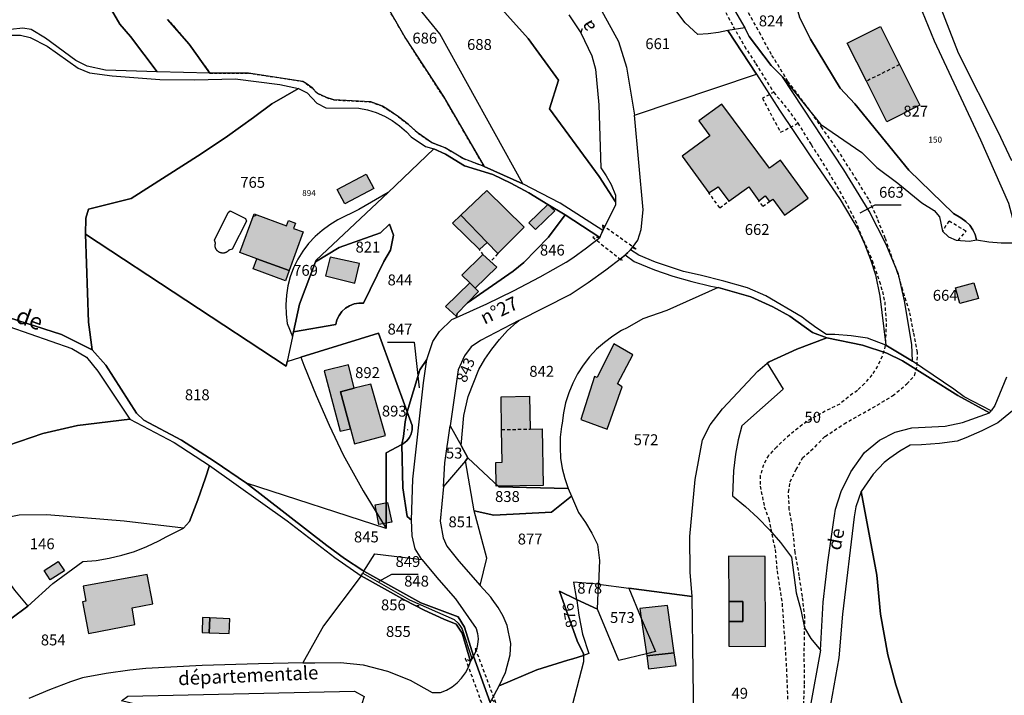
# Model space of a CAD drawing. Units: metres. Extents: x 1031564 to 1037216, y 6311527 to 6315982.
# Drawn here: x 1034575 to 1034756, y 6315443 to 6315566 of the extents above; entities that cross this region are included whole.
import ezdxf
from ezdxf.enums import TextEntityAlignment as Align

# ---------------------------------------------------------------- set-up
doc = ezdxf.new("R2010")
doc.units = ezdxf.units.M
doc.linetypes.add('TOPO1', pattern=[1, 0.6, -0.4])
doc.linetypes.add('TOPO4', pattern=[0.8, 0.5, -0.3])
for name, color, linetype in [('ig_cad_bati_dur', 152, 'CONTINUOUS'), ('ig_cad_bati_dur_hach', 24, 'CONTINUOUS'), ('ig_cad_bati_leger', 215, 'CONTINUOUS'), ('ig_cad_bati_leger_hach', 243, 'CONTINUOUS'), ('ig_cad_detail_lineaire', 252, 'TOPO1'), ('ig_cad_divers_texte', 8, 'CONTINUOUS'), ('ig_cad_fleche_de_rattachement', 3, 'CONTINUOUS'), ('ig_cad_hydro', 140, 'CONTINUOUS'), ('ig_cad_lieudit', 7, 'ByLayer'), ('ig_cad_nom_voie', 8, 'CONTINUOUS'), ('ig_cad_numero_voie', 40, 'CONTINUOUS'), ('ig_cad_parcel', 3, 'CONTINUOUS'), ('ig_cad_parcel_num', 3, 'CONTINUOUS'), ('ig_cad_piscine_etang_bassin', 4, 'CONTINUOUS'), ('ig_cad_sfisc', 2, 'TOPO4')]:
    doc.layers.add(name, color=color, linetype=linetype)
doc.styles.add('Times New Roman', font='times.ttf')

msp = doc.modelspace()

# ---------------------------------------------------------------- hatches: boundary and pattern name
at = {"layer": 'ig_cad_bati_dur_hach'}
for points in [[(1034727.09, 6315562.1), (1034733.16, 6315565.16), (1034736.67, 6315558.17), (1034740.38, 6315550.75), (1034734.34, 6315547.71), (1034730.6, 6315555.13)], [(1034709.01, 6315535.76), (1034710.84, 6315533.21), (1034712.04, 6315534.09), (1034712.81, 6315533.09), (1034713.43, 6315533.5), (1034715.59, 6315530.54), (1034719.9, 6315533.69), (1034714.82, 6315540.63), (1034712.82, 6315539.18), (1034704.05, 6315550.94), (1034699.87, 6315547.88), (1034701.88, 6315545.14), (1034696.77, 6315541.39), (1034701.68, 6315534.68), (1034703.43, 6315535.78), (1034705.37, 6315533.15)], [(1034633.54, 6315535.28), (1034638.84, 6315538.09), (1034640.25, 6315535.44), (1034634.94, 6315532.63)], [(1034656.22, 6315530.59), (1034661.02, 6315525.56), (1034662.97, 6315523.51), (1034667.8, 6315528.36), (1034660.98, 6315535.1)], [(1034618.27, 6315530.79), (1034624.24, 6315528.61), (1034624.58, 6315529.56), (1034625.88, 6315529.08), (1034625.53, 6315528.14), (1034627.29, 6315527.49), (1034624.7, 6315520.39), (1034618.78, 6315522.56), (1034615.68, 6315523.69)], [(1034637.58, 6315521.67), (1034632.2, 6315522.88), (1034631.4, 6315519.41), (1034636.74, 6315518.08)], [(1034659.45, 6315516.55), (1034658.82, 6315517.17), (1034657.82, 6315518.16), (1034653.41, 6315513.8), (1034655.43, 6315511.95), (1034655.54, 6315512.55), (1034657.39, 6315514.48)], [(1034685.78, 6315499.09), (1034684.93, 6315499.62), (1034687.75, 6315504.96), (1034684.24, 6315506.97), (1034681.22, 6315500.79), (1034680.74, 6315500.96), (1034678.21, 6315493.11), (1034683.04, 6315491.32)], [(1034634.11, 6315498.16), (1034635.94, 6315491.37), (1034636.68, 6315488.62), (1034642.36, 6315490.15), (1034639.69, 6315499.59), (1034636.6, 6315498.81)], [(1034663.6, 6315497.26), (1034668.78, 6315497.37), (1034668.91, 6315491.31), (1034671.11, 6315491.37), (1034671.28, 6315480.96), (1034662.7, 6315480.83), (1034662.63, 6315485.22), (1034663.79, 6315485.24), (1034663.68, 6315491.25)], [(1034640.5, 6315477.43), (1034642.76, 6315477.85), (1034643.52, 6315474.23), (1034641.15, 6315473.8)], [(1034705.31, 6315468.01), (1034705.35, 6315459.73), (1034707.92, 6315459.72), (1034707.9, 6315456.05), (1034705.37, 6315456.06), (1034705.38, 6315451.49), (1034712.08, 6315451.44), (1034712.04, 6315467.95)], [(1034579.78, 6315465.4), (1034582.36, 6315467.05), (1034583.48, 6315465.31), (1034580.88, 6315463.66)], [(1034587.9, 6315453.82), (1034596.42, 6315455.47), (1034595.88, 6315458.55), (1034599.68, 6315459.26), (1034598.64, 6315464.65), (1034586.92, 6315462.51), (1034587.39, 6315459.74), (1034586.8, 6315459.64)], [(1034695.34, 6315450.31), (1034694.11, 6315458.98), (1034689.05, 6315458.4), (1034689.3, 6315456.67), (1034690.24, 6315450.13), (1034690.3, 6315449.72)]]:
    msp.add_hatch(color=256, dxfattribs=at).paths.add_polyline_path(points)
at = {"layer": 'ig_cad_bati_leger_hach'}
for points in [[(1034669.91, 6315527.93), (1034673.43, 6315531.33), (1034672.13, 6315532.55), (1034668.7, 6315529.18)], [(1034654.66, 6315529.09), (1034659.65, 6315524.25), (1034661.02, 6315525.56), (1034656.22, 6315530.59)], [(1034618.78, 6315522.56), (1034624.7, 6315520.39), (1034624.01, 6315518.54), (1034618.1, 6315520.71)], [(1034656.39, 6315519.59), (1034657.82, 6315518.16), (1034658.82, 6315517.17), (1034662.81, 6315521.05), (1034660.26, 6315523.36)], [(1034746.93, 6315517.23), (1034750.31, 6315518.18), (1034751.13, 6315515.3), (1034747.76, 6315514.34)], [(1034635.94, 6315491.37), (1034634.11, 6315498.16), (1034636.6, 6315498.81), (1034635.62, 6315503.09), (1034631.15, 6315502.04), (1034634.07, 6315490.92)], [(1034705.37, 6315456.06), (1034707.9, 6315456.05), (1034707.92, 6315459.72), (1034705.35, 6315459.73)], [(1034608.75, 6315454.02), (1034610.06, 6315453.97), (1034610.17, 6315456.68), (1034608.79, 6315456.75)], [(1034610.06, 6315453.97), (1034613.7, 6315453.81), (1034613.81, 6315456.53), (1034610.17, 6315456.68)], [(1034690.64, 6315447.36), (1034695.68, 6315447.94), (1034695.34, 6315450.31), (1034690.3, 6315449.72)]]:
    msp.add_hatch(color=256, dxfattribs=at).paths.add_polyline_path(points)

# ---------------------------------------------------------------- linework, layer by layer
at = {"layer": 'ig_cad_bati_dur'}
for points in [[(1034727.09, 6315562.1), (1034733.16, 6315565.16), (1034736.67, 6315558.17), (1034740.38, 6315550.75), (1034734.34, 6315547.71), (1034730.6, 6315555.13)], [(1034709.01, 6315535.76), (1034710.84, 6315533.21), (1034712.04, 6315534.09), (1034712.81, 6315533.09), (1034713.43, 6315533.5), (1034715.59, 6315530.54), (1034719.9, 6315533.69), (1034714.82, 6315540.63), (1034712.82, 6315539.18), (1034704.05, 6315550.94), (1034699.87, 6315547.88), (1034701.88, 6315545.14), (1034696.77, 6315541.39), (1034701.68, 6315534.68), (1034703.43, 6315535.78), (1034705.37, 6315533.15)], [(1034633.54, 6315535.28), (1034638.84, 6315538.09), (1034640.25, 6315535.44), (1034634.94, 6315532.63)], [(1034656.22, 6315530.59), (1034661.02, 6315525.56), (1034662.97, 6315523.51), (1034667.8, 6315528.36), (1034660.98, 6315535.1)], [(1034618.27, 6315530.79), (1034624.24, 6315528.61), (1034624.58, 6315529.56), (1034625.88, 6315529.08), (1034625.53, 6315528.14), (1034627.29, 6315527.49), (1034624.7, 6315520.39), (1034618.78, 6315522.56), (1034615.68, 6315523.69)], [(1034637.58, 6315521.67), (1034632.2, 6315522.88), (1034631.4, 6315519.41), (1034636.74, 6315518.08)], [(1034659.45, 6315516.55), (1034658.82, 6315517.17), (1034657.82, 6315518.16), (1034653.41, 6315513.8), (1034655.43, 6315511.95), (1034655.54, 6315512.55), (1034657.39, 6315514.48)], [(1034685.78, 6315499.09), (1034684.93, 6315499.62), (1034687.75, 6315504.96), (1034684.24, 6315506.97), (1034681.22, 6315500.79), (1034680.74, 6315500.96), (1034678.21, 6315493.11), (1034683.04, 6315491.32)], [(1034634.11, 6315498.16), (1034635.94, 6315491.37), (1034636.68, 6315488.62), (1034642.36, 6315490.15), (1034639.69, 6315499.59), (1034636.6, 6315498.81)], [(1034663.6, 6315497.26), (1034668.78, 6315497.37), (1034668.91, 6315491.31), (1034671.11, 6315491.37), (1034671.28, 6315480.96), (1034662.7, 6315480.83), (1034662.63, 6315485.22), (1034663.79, 6315485.24), (1034663.68, 6315491.25)], [(1034640.5, 6315477.43), (1034642.76, 6315477.85), (1034643.52, 6315474.23), (1034641.15, 6315473.8)], [(1034705.31, 6315468.01), (1034705.35, 6315459.73), (1034707.92, 6315459.72), (1034707.9, 6315456.05), (1034705.37, 6315456.06), (1034705.38, 6315451.49), (1034712.08, 6315451.44), (1034712.04, 6315467.95)], [(1034579.78, 6315465.4), (1034582.36, 6315467.05), (1034583.48, 6315465.31), (1034580.88, 6315463.66)], [(1034587.9, 6315453.82), (1034596.42, 6315455.47), (1034595.88, 6315458.55), (1034599.68, 6315459.26), (1034598.64, 6315464.65), (1034586.92, 6315462.51), (1034587.39, 6315459.74), (1034586.8, 6315459.64)], [(1034695.34, 6315450.31), (1034694.11, 6315458.98), (1034689.05, 6315458.4), (1034689.3, 6315456.67), (1034690.24, 6315450.13), (1034690.3, 6315449.72)]]:
    msp.add_lwpolyline(points, close=True, dxfattribs=at)
at = {"layer": 'ig_cad_bati_leger'}
for points in [[(1034669.91, 6315527.93), (1034673.43, 6315531.33), (1034672.13, 6315532.55), (1034668.7, 6315529.18)], [(1034654.66, 6315529.09), (1034659.65, 6315524.25), (1034661.02, 6315525.56), (1034656.22, 6315530.59)], [(1034618.78, 6315522.56), (1034624.7, 6315520.39), (1034624.01, 6315518.54), (1034618.1, 6315520.71)], [(1034656.39, 6315519.59), (1034657.82, 6315518.16), (1034658.82, 6315517.17), (1034662.81, 6315521.05), (1034660.26, 6315523.36)], [(1034746.93, 6315517.23), (1034750.31, 6315518.18), (1034751.13, 6315515.3), (1034747.76, 6315514.34)], [(1034635.94, 6315491.37), (1034634.11, 6315498.16), (1034636.6, 6315498.81), (1034635.62, 6315503.09), (1034631.15, 6315502.04), (1034634.07, 6315490.92)], [(1034705.37, 6315456.06), (1034707.9, 6315456.05), (1034707.92, 6315459.72), (1034705.35, 6315459.73)], [(1034608.75, 6315454.02), (1034610.06, 6315453.97), (1034610.17, 6315456.68), (1034608.79, 6315456.75)], [(1034610.06, 6315453.97), (1034613.7, 6315453.81), (1034613.81, 6315456.53), (1034610.17, 6315456.68)], [(1034690.64, 6315447.36), (1034695.68, 6315447.94), (1034695.34, 6315450.31), (1034690.3, 6315449.72)]]:
    msp.add_lwpolyline(points, close=True, dxfattribs=at)
at = {"layer": 'ig_cad_detail_lineaire'}
for points in [[(1034704.32, 6315568.65), (1034706.18, 6315565.13), (1034708.24, 6315561.54), (1034710.27, 6315558.37), (1034713.61, 6315553.07), (1034716.14, 6315550.01), (1034717.26, 6315548.4), (1034718.01, 6315547.45), (1034720.47, 6315543.5), (1034723.66, 6315538.44), (1034726.68, 6315533.21), (1034728.53, 6315529.63), (1034730, 6315526.01), (1034731.64, 6315522.27), (1034732.98, 6315518.41), (1034733.54, 6315516.55), (1034733.95, 6315514.64), (1034734.22, 6315510.7), (1034734.06, 6315506.64), (1034733.48, 6315504.7), (1034732.64, 6315502.88), (1034731.59, 6315501.26), (1034730.22, 6315499.71), (1034728.93, 6315498.42), (1034727.26, 6315497.19), (1034725.71, 6315495.92), (1034723.94, 6315495.07), (1034720.5, 6315493.24), (1034718.85, 6315492.15), (1034715.75, 6315489.61), (1034714.1, 6315488.04), (1034712.64, 6315486.5), (1034711.72, 6315484.77), (1034711.13, 6315482.79), (1034711.12, 6315480.86), (1034711.86, 6315477.09), (1034712.67, 6315474.87), (1034713.04, 6315473.03), (1034713.84, 6315469.22), (1034714.21, 6315465.3), (1034715.13, 6315459.33), (1034715.54, 6315453.39), (1034715.93, 6315447.39), (1034716.14, 6315441.37)], [(1034719.04, 6315438.8), (1034719.24, 6315444.63), (1034719.19, 6315450.6), (1034719.31, 6315456.81), (1034718.87, 6315460.65), (1034718.28, 6315464.41), (1034717.53, 6315468.71), (1034717.02, 6315473.46), (1034716.44, 6315476.62), (1034716.3, 6315479.76), (1034716.61, 6315481.67), (1034717.71, 6315483.9), (1034718.87, 6315486.03), (1034721.17, 6315488.08), (1034723.03, 6315489.99), (1034726.49, 6315492.28), (1034731.72, 6315495.22), (1034735.41, 6315497.43), (1034738.04, 6315499.63), (1034739.43, 6315501.16), (1034739.89, 6315503), (1034739.98, 6315505.38), (1034739.24, 6315509.13), (1034738.49, 6315512.9), (1034737.29, 6315516.82), (1034736.31, 6315520.04), (1034735.26, 6315522.88), (1034734.05, 6315526.34), (1034732.61, 6315529.95), (1034731.02, 6315533.49), (1034728.82, 6315537.02), (1034725.56, 6315542.17), (1034722.52, 6315546.49), (1034720.15, 6315549.87), (1034716.21, 6315555.11), (1034713.17, 6315560.04), (1034711.2, 6315563.65), (1034708.4, 6315568.72)], [(1034736.67, 6315558.17), (1034730.6, 6315555.13)], [(1034713.66, 6315553.13), (1034711.51, 6315552), (1034714.85, 6315545.76), (1034717.92, 6315547.36)], [(1034703.69, 6315531.93), (1034701.68, 6315534.68)], [(1034703.69, 6315531.93), (1034705.37, 6315533.15)], [(1034711.57, 6315532.19), (1034710.84, 6315533.21)], [(1034711.57, 6315532.19), (1034712.81, 6315533.09)], [(1034618.11, 6315530.35), (1034618.74, 6315530.61)], [(1034747.43, 6315525.94), (1034748.87, 6315527.64), (1034745.72, 6315529.49), (1034744.55, 6315527.64)], [(1034660.32, 6315523.29), (1034659.65, 6315524.25)], [(1034662.97, 6315523.51), (1034661.68, 6315522.07)], [(1034663.68, 6315491.25), (1034668.91, 6315491.31)]]:
    msp.add_lwpolyline(points, dxfattribs=at)
for points in [[(1034682.19, 6315528.72), (1034682.25, 6315527.74), (1034681.67, 6315526.46), (1034680.4, 6315526.52), (1034685.78, 6315522.22), (1034685.66, 6315522.74), (1034686.37, 6315523.27), (1034687.33, 6315524.2), (1034687.67, 6315524.66), (1034688.36, 6315524.31)], [(1034658.86, 6315451.14), (1034658.89, 6315450.48), (1034658.5, 6315449.7), (1034657.95, 6315448.71), (1034657.02, 6315449.25), (1034660.69, 6315439.23), (1034660.54, 6315440.25), (1034660.95, 6315440.56), (1034661.58, 6315441.21), (1034661.87, 6315441.73), (1034662.64, 6315441.09)]]:
    msp.add_lwpolyline(points, close=True, dxfattribs=at)
at = {"layer": 'ig_cad_fleche_de_rattachement'}
for points in [[(1034736.96, 6315532.37), (1034732.15, 6315532.4), (1034729.38, 6315530.92)], [(1034642.75, 6315507.3), (1034647.62, 6315507.27), (1034648.53, 6315498.91)], [(1034646.43, 6315491.18), (1034646.56, 6315491.25)], [(1034648.35, 6315464.64), (1034643.47, 6315464.67), (1034641.18, 6315463.37)], [(1034648.53, 6315458.93), (1034648.1, 6315458.89)]]:
    msp.add_lwpolyline(points, dxfattribs=at)
at = {"layer": 'ig_cad_hydro'}
for points in [[(1034573.44, 6315563.55), (1034575.41, 6315563.56), (1034577.22, 6315563.15), (1034580.32, 6315561.59), (1034586.02, 6315557.52), (1034588.06, 6315556.68), (1034592.21, 6315556.09), (1034600.96, 6315555.46), (1034607.39, 6315555.39), (1034614.81, 6315555.54), (1034623.02, 6315554.54), (1034626.41, 6315553.78), (1034627.98, 6315552.99), (1034629.8, 6315551.09), (1034631.44, 6315550.28), (1034637.46, 6315550.21), (1034639.08, 6315549.88), (1034640.66, 6315549.39), (1034642.17, 6315548.72), (1034643.61, 6315547.91), (1034644.97, 6315546.95), (1034646.22, 6315545.87), (1034647.11, 6315544.94), (1034649.73, 6315543.14), (1034651.24, 6315542.71), (1034653.39, 6315541.75), (1034656.86, 6315539.64), (1034662.06, 6315538.04), (1034665.38, 6315536.43), (1034668.65, 6315534.67), (1034672.13, 6315532.55), (1034675.33, 6315530.65), (1034681.67, 6315526.46), (1034682.25, 6315527.74), (1034674.43, 6315532.79), (1034667.58, 6315536.34), (1034660.45, 6315539.52), (1034656.64, 6315540.97), (1034653.33, 6315542.93), (1034650.84, 6315543.88), (1034648.37, 6315545.59), (1034646.62, 6315547.18), (1034644.77, 6315548.62), (1034642.82, 6315549.94), (1034641.83, 6315550.54), (1034639.7, 6315551.35), (1034632.93, 6315551.71), (1034631.53, 6315552.14), (1034629.85, 6315552.94), (1034628.9, 6315553.9), (1034627.82, 6315554.73), (1034627.21, 6315555.1), (1034617.25, 6315556.64), (1034610.18, 6315556.59), (1034600.51, 6315556.87), (1034591.02, 6315557.15), (1034587.67, 6315557.87), (1034585.59, 6315558.94), (1034580.02, 6315563), (1034577.38, 6315564.63), (1034575.85, 6315564.84), (1034573.59, 6315564.63)], [(1034573.26, 6315510.17), (1034584.83, 6315506.13), (1034587.55, 6315504.55), (1034589.6, 6315501.94), (1034595.46, 6315493.12), (1034603.6, 6315488.86), (1034610.07, 6315484.66), (1034624.34, 6315474.53), (1034633.09, 6315467.79), (1034637.9, 6315464.42), (1034645.95, 6315459.93), (1034649.48, 6315458.13), (1034653.1, 6315456.49), (1034655.35, 6315455.56), (1034656.45, 6315453.88), (1034657.95, 6315448.71), (1034658.24, 6315449.24), (1034658.5, 6315449.7), (1034656.86, 6315455.01), (1034655.73, 6315456.91), (1034648.86, 6315459.49), (1034638.43, 6315465.25), (1034638.21, 6315465.37), (1034634.86, 6315467.61), (1034631.6, 6315469.98), (1034616.88, 6315481.44), (1034610.95, 6315485.46), (1034604.93, 6315489.31), (1034598.04, 6315492.99), (1034596.7, 6315494.27), (1034591.06, 6315503.03), (1034588.58, 6315505.88), (1034582.92, 6315508.65), (1034571.71, 6315512.27)]]:
    msp.add_lwpolyline(points, dxfattribs=at)
msp.add_lwpolyline([(1034702.04, 6315517.56), (1034703.41, 6315517.27), (1034709.37, 6315515.61), (1034713.44, 6315513.74), (1034716.54, 6315512.06), (1034720.72, 6315509.07), (1034723.35, 6315508.04), (1034729.86, 6315506.73), (1034734.33, 6315505.23), (1034737.22, 6315503.85), (1034747.39, 6315497.49), (1034753.19, 6315494.28), (1034753.5, 6315494.7), (1034748.52, 6315497.25), (1034746.63, 6315498.66), (1034739.07, 6315503.8), (1034734.18, 6315506.74), (1034730.82, 6315508.01), (1034727.82, 6315508.41), (1034724.79, 6315508.65), (1034723.26, 6315508.69), (1034721.29, 6315509.96), (1034719.42, 6315511.36), (1034718.84, 6315511.84), (1034712.16, 6315515.79), (1034708.77, 6315517.24), (1034704.45, 6315518.48), (1034700.08, 6315519.55), (1034697.02, 6315520.21), (1034691.89, 6315521.92), (1034688.84, 6315523.2), (1034687.33, 6315524.2), (1034686.37, 6315523.27), (1034687.99, 6315522.05), (1034691.72, 6315520.53), (1034695.11, 6315519.37), (1034698.56, 6315518.38)], close=True, dxfattribs=at)
at = {"layer": 'ig_cad_lieudit'}
for points in [[(1034661.58, 6315441.21), (1034658.5, 6315449.7), (1034656.86, 6315455.01), (1034655.73, 6315456.91), (1034648.86, 6315459.49), (1034638.43, 6315465.25), (1034638.21, 6315465.37), (1034634.86, 6315467.61), (1034631.6, 6315469.98), (1034616.88, 6315481.44), (1034610.95, 6315485.46), (1034604.93, 6315489.31), (1034598.04, 6315492.99), (1034596.7, 6315494.27), (1034591.06, 6315503.03), (1034588.58, 6315505.88), (1034582.92, 6315508.65), (1034571.71, 6315512.27)], [(1034571.71, 6315512.27), (1034582.92, 6315508.65), (1034588.58, 6315505.88), (1034591.06, 6315503.03), (1034596.7, 6315494.27), (1034598.04, 6315492.99), (1034604.93, 6315489.31), (1034610.95, 6315485.46), (1034616.88, 6315481.44), (1034631.6, 6315469.98), (1034634.86, 6315467.61), (1034638.21, 6315465.37), (1034638.43, 6315465.25), (1034648.86, 6315459.49), (1034655.73, 6315456.91), (1034656.86, 6315455.01), (1034658.5, 6315449.7), (1034661.58, 6315441.21)]]:
    msp.add_lwpolyline(points, dxfattribs=at)
at = {"layer": 'ig_cad_parcel'}
for points in [[(1034640.34, 6315588.57), (1034627.98, 6315603.68), (1034630.34, 6315598.54), (1034637.6, 6315579.95), (1034639.37, 6315575.76), (1034641.29, 6315571.62), (1034642.69, 6315568.83), (1034646.1, 6315562.93), (1034653.02, 6315552.3), (1034660.45, 6315539.52), (1034667.58, 6315536.34), (1034652.33, 6315563.81), (1034646.66, 6315570.88), (1034643.34, 6315580.62)], [(1034766.71, 6315560.1), (1034767.39, 6315558.03), (1034767.92, 6315555.91), (1034768.07, 6315555.18), (1034766.5, 6315552.29), (1034759.45, 6315544.03), (1034757.24, 6315540.52), (1034754.78, 6315545.83), (1034747.46, 6315560.29), (1034742.57, 6315572.95), (1034741.9, 6315576.57), (1034741.02, 6315586.13), (1034741.53, 6315588.2), (1034743.16, 6315592.49), (1034744.93, 6315595.95), (1034748.81, 6315604.8), (1034768.5, 6315597.08), (1034764.68, 6315588.9), (1034762.48, 6315581.32), (1034762.3, 6315578.99), (1034762.41, 6315575.08), (1034764.18, 6315566.64)], [(1034640.34, 6315588.57), (1034636.07, 6315599.15), (1034668.54, 6315562.94), (1034674.14, 6315555.35), (1034672.48, 6315550.07), (1034681.56, 6315537.65), (1034684.57, 6315533), (1034684.57, 6315532.43), (1034682.25, 6315527.74), (1034674.43, 6315532.79), (1034667.58, 6315536.34), (1034652.33, 6315563.81), (1034646.66, 6315570.88), (1034643.34, 6315580.62)], [(1034710.43, 6315556.41), (1034705.15, 6315564.41), (1034703.44, 6315564.05), (1034701.56, 6315563.8), (1034699.67, 6315563.73), (1034697.34, 6315565.84), (1034693.95, 6315570.4), (1034691.51, 6315572.86), (1034686.08, 6315577.16), (1034680.06, 6315580.87), (1034679.58, 6315581.49), (1034678.13, 6315583.17), (1034676.57, 6315584.73), (1034674.87, 6315586.19), (1034675.84, 6315581.24), (1034677.56, 6315576.31), (1034685.1, 6315562.42), (1034686.58, 6315557.69), (1034688.07, 6315548.88)], [(1034717.19, 6315570.65), (1034718.35, 6315566.89), (1034720.35, 6315562.87), (1034725.8, 6315553.87), (1034728.45, 6315550.96), (1034738.38, 6315538.82), (1034746.54, 6315530.9), (1034747.94, 6315530.06), (1034748.86, 6315529.41), (1034749.56, 6315528.72), (1034750.13, 6315527.9), (1034750.54, 6315527.01), (1034750.8, 6315526.05), (1034753.04, 6315525.7), (1034755.3, 6315525.52), (1034757.73, 6315525.51), (1034757.73, 6315528.82), (1034756.75, 6315532.69), (1034751.59, 6315544.34), (1034743.08, 6315562.48), (1034740.9, 6315567.88), (1034739.31, 6315573.7)], [(1034710.43, 6315556.41), (1034714.64, 6315549.85), (1034720.13, 6315541.61), (1034725.75, 6315533.46), (1034729.07, 6315527.87), (1034730.23, 6315525.28), (1034731.32, 6315522.46), (1034732.24, 6315519.6), (1034733.08, 6315515.68), (1034734.18, 6315506.74), (1034739.07, 6315503.8), (1034738.9, 6315506.83), (1034737.61, 6315514.86), (1034736.46, 6315519.73), (1034734.22, 6315525.16), (1034731.11, 6315531.3), (1034726.44, 6315538.87), (1034715.22, 6315555.96), (1034713.13, 6315558.03), (1034709.11, 6315563.32), (1034708.27, 6315564.95), (1034705.15, 6315564.41)], [(1034710.43, 6315556.41), (1034714.64, 6315549.85), (1034720.13, 6315541.61), (1034725.75, 6315533.46), (1034729.07, 6315527.87), (1034730.23, 6315525.28), (1034731.32, 6315522.46), (1034732.24, 6315519.6), (1034733.08, 6315515.68), (1034734.18, 6315506.74), (1034730.82, 6315508.01), (1034727.82, 6315508.41), (1034724.79, 6315508.65), (1034723.26, 6315508.69), (1034721.29, 6315509.96), (1034719.42, 6315511.36), (1034718.84, 6315511.84), (1034712.16, 6315515.79), (1034708.77, 6315517.24), (1034704.45, 6315518.48), (1034700.08, 6315519.55), (1034697.02, 6315520.21), (1034691.89, 6315521.92), (1034688.84, 6315523.2), (1034687.33, 6315524.2), (1034687.67, 6315524.66), (1034688.65, 6315525.99), (1034689.27, 6315527.93), (1034689.65, 6315531.54), (1034688.07, 6315548.88)], [(1034626.41, 6315553.78), (1034627.98, 6315552.99), (1034629.8, 6315551.09), (1034631.44, 6315550.28), (1034637.46, 6315550.21), (1034639.08, 6315549.88), (1034640.66, 6315549.39), (1034642.17, 6315548.72), (1034643.61, 6315547.91), (1034644.97, 6315546.95), (1034646.22, 6315545.87), (1034647.11, 6315544.94), (1034649.73, 6315543.14), (1034651.24, 6315542.71), (1034642.88, 6315534.74), (1034637.5, 6315531.61), (1034633.66, 6315529.68), (1034632.15, 6315528.79), (1034630.74, 6315527.78), (1034629.45, 6315526.63), (1034628.26, 6315525.34), (1034627.21, 6315523.95), (1034626.31, 6315522.47), (1034625.53, 6315520.92), (1034624.92, 6315519.27), (1034624.49, 6315517.6), (1034624.19, 6315515.88), (1034624.08, 6315514.14), (1034624.14, 6315512.4), (1034624.36, 6315510.68), (1034625.33, 6315508.28), (1034624.35, 6315503.7), (1034624.18, 6315502.89), (1034587.35, 6315527.05), (1034587.42, 6315530.03), (1034587.91, 6315531.68), (1034595.72, 6315533.64), (1034608.57, 6315541.8), (1034613.42, 6315545.07), (1034618.19, 6315548.47), (1034621.52, 6315550.99)], [(1034625.52, 6315509.15), (1034625.33, 6315508.28), (1034624.35, 6315503.7), (1034626.87, 6315504.49), (1034641.11, 6315508.94), (1034646.36, 6315494.49), (1034648.65, 6315502.17), (1034649.97, 6315504.08), (1034651.05, 6315507.37), (1034652.31, 6315509.2), (1034654.53, 6315511.42), (1034655.42, 6315511.8), (1034655.43, 6315511.95), (1034655.54, 6315512.55), (1034657.39, 6315514.48), (1034665.81, 6315520.32), (1034667.73, 6315521.91), (1034672.29, 6315526.55), (1034675.33, 6315530.65), (1034672.13, 6315532.55), (1034668.65, 6315534.67), (1034665.38, 6315536.43), (1034662.06, 6315538.04), (1034656.86, 6315539.64), (1034653.39, 6315541.75), (1034651.24, 6315542.71), (1034642.88, 6315534.74), (1034629.65, 6315522.34), (1034629.52, 6315522.01), (1034633.87, 6315524.64), (1034641.47, 6315527.35), (1034643.09, 6315528.94), (1034643.86, 6315526.9), (1034643.3, 6315524.14), (1034642.05, 6315522.09), (1034638.36, 6315514.4), (1034637.48, 6315514.42), (1034636.61, 6315514.28), (1034635.78, 6315513.96), (1034635.03, 6315513.5), (1034634.38, 6315512.9), (1034633.86, 6315512.19), (1034633.48, 6315511.39), (1034633.26, 6315510.5)], [(1034642.88, 6315534.74), (1034637.5, 6315531.61), (1034633.66, 6315529.68), (1034632.15, 6315528.79), (1034630.74, 6315527.78), (1034629.45, 6315526.63), (1034628.26, 6315525.34), (1034627.21, 6315523.95), (1034626.31, 6315522.47), (1034625.53, 6315520.92), (1034624.92, 6315519.27), (1034624.49, 6315517.6), (1034624.19, 6315515.88), (1034624.08, 6315514.14), (1034624.14, 6315512.4), (1034624.36, 6315510.68), (1034625.33, 6315508.28), (1034625.52, 6315509.15), (1034626.6, 6315514.26), (1034629.52, 6315522.01), (1034629.65, 6315522.34)], [(1034675.33, 6315530.65), (1034672.29, 6315526.55), (1034667.73, 6315521.91), (1034665.81, 6315520.32), (1034657.39, 6315514.48), (1034655.54, 6315512.55), (1034655.43, 6315511.95), (1034655.42, 6315511.8), (1034660.94, 6315514.28), (1034665.88, 6315516.69), (1034670.73, 6315519.24), (1034675.51, 6315521.94), (1034676.76, 6315522.75), (1034679.27, 6315524.55), (1034681.67, 6315526.46)], [(1034629.52, 6315522.01), (1034626.6, 6315514.26), (1034625.52, 6315509.15), (1034633.26, 6315510.5), (1034633.48, 6315511.39), (1034633.86, 6315512.19), (1034634.38, 6315512.9), (1034635.03, 6315513.5), (1034635.78, 6315513.96), (1034636.61, 6315514.28), (1034637.48, 6315514.42), (1034638.36, 6315514.4), (1034642.05, 6315522.09), (1034643.3, 6315524.14), (1034643.86, 6315526.9), (1034643.09, 6315528.94), (1034641.47, 6315527.35), (1034633.87, 6315524.64)], [(1034587.35, 6315527.05), (1034624.18, 6315502.89), (1034624.35, 6315503.7), (1034626.87, 6315504.49), (1034627.42, 6315503.04), (1034629.65, 6315497.49), (1034632.06, 6315492.02), (1034634.6, 6315486.61), (1034638.28, 6315480.01), (1034642.5, 6315473.08), (1034616.88, 6315481.44), (1034610.95, 6315485.46), (1034604.93, 6315489.31), (1034598.04, 6315492.99), (1034596.7, 6315494.27), (1034591.06, 6315503.03), (1034588.58, 6315505.88), (1034587.9, 6315510.95)], [(1034656.24, 6315488.31), (1034656.73, 6315493.81), (1034657.52, 6315497.33), (1034659.52, 6315502.24), (1034660.63, 6315504.17), (1034661.88, 6315506.01), (1034663.28, 6315507.76), (1034664.78, 6315509.39), (1034666.42, 6315510.9), (1034666.85, 6315511.26), (1034676.23, 6315516.04), (1034679.57, 6315518.23), (1034682.82, 6315520.54), (1034685.66, 6315522.74), (1034686.37, 6315523.27), (1034687.99, 6315522.05), (1034691.72, 6315520.53), (1034695.11, 6315519.37), (1034698.56, 6315518.38), (1034702.04, 6315517.56), (1034703.41, 6315517.27), (1034693.98, 6315513.07), (1034689.6, 6315511.58), (1034686.69, 6315509.93), (1034685.68, 6315509.41), (1034684.06, 6315508.4), (1034682.54, 6315507.24), (1034681.11, 6315505.97), (1034679.82, 6315504.56), (1034678.64, 6315503.05), (1034677.61, 6315501.44), (1034676.72, 6315499.75), (1034675.99, 6315497.98), (1034675.41, 6315496.15), (1034675.01, 6315494.29), (1034674.76, 6315492.4), (1034674.65, 6315491.78), (1034674.44, 6315489.87), (1034674.39, 6315487.94), (1034674.51, 6315486.02), (1034674.81, 6315484.12), (1034675.26, 6315482.25), (1034675.88, 6315480.43), (1034663.14, 6315480.71), (1034657.5, 6315486.04)], [(1034712.42, 6315503.4), (1034712.76, 6315503.67), (1034717.85, 6315506.01), (1034723.35, 6315508.04), (1034720.72, 6315509.07), (1034716.54, 6315512.06), (1034713.44, 6315513.74), (1034709.37, 6315515.61), (1034703.41, 6315517.27), (1034693.98, 6315513.07), (1034689.6, 6315511.58), (1034686.69, 6315509.93), (1034685.68, 6315509.41), (1034684.06, 6315508.4), (1034682.54, 6315507.24), (1034681.11, 6315505.97), (1034679.82, 6315504.56), (1034678.64, 6315503.05), (1034677.61, 6315501.44), (1034676.72, 6315499.75), (1034675.99, 6315497.98), (1034675.41, 6315496.15), (1034675.01, 6315494.29), (1034674.76, 6315492.4), (1034674.65, 6315491.78), (1034674.44, 6315489.87), (1034674.39, 6315487.94), (1034674.51, 6315486.02), (1034674.81, 6315484.12), (1034675.26, 6315482.25), (1034675.88, 6315480.43), (1034676.49, 6315479.03), (1034677.81, 6315476.01), (1034679.06, 6315474.22), (1034680.25, 6315472.22), (1034681.28, 6315470.14), (1034681.66, 6315467.23), (1034681.47, 6315462.87), (1034686.99, 6315462.15), (1034698.66, 6315460.63), (1034698.26, 6315465.06), (1034698.23, 6315471.61), (1034699.19, 6315482.11), (1034700.54, 6315489.35), (1034701.92, 6315492.13), (1034704.2, 6315495.02), (1034710.67, 6315501.96)], [(1034656.24, 6315488.31), (1034656.73, 6315493.81), (1034657.52, 6315497.33), (1034659.52, 6315502.24), (1034660.63, 6315504.17), (1034661.88, 6315506.01), (1034663.28, 6315507.76), (1034664.78, 6315509.39), (1034666.42, 6315510.9), (1034666.85, 6315511.26), (1034659.78, 6315507.55), (1034658.07, 6315506.43), (1034656.87, 6315504.75), (1034655.71, 6315502.2), (1034654.23, 6315491.91)], [(1034646.36, 6315494.49), (1034641.11, 6315508.94), (1034626.87, 6315504.49), (1034627.42, 6315503.04), (1034629.65, 6315497.49), (1034632.06, 6315492.02), (1034634.6, 6315486.61), (1034638.28, 6315480.01), (1034642.5, 6315473.08), (1034642.51, 6315486.95), (1034645.39, 6315488.48), (1034645.65, 6315489.96), (1034645.99, 6315492.63)], [(1034712.42, 6315503.4), (1034715.33, 6315498.66), (1034707.75, 6315491.92), (1034707.1, 6315489.34), (1034706.59, 6315486.75), (1034706.22, 6315483.66), (1034706.03, 6315479.1), (1034708.4, 6315477.13), (1034710.66, 6315475.04), (1034712.81, 6315472.83), (1034714.83, 6315470.51), (1034716.87, 6315467.86), (1034717.72, 6315461.29), (1034718.54, 6315458.19), (1034719.22, 6315454.87), (1034720.38, 6315452.94), (1034722.18, 6315450.75), (1034722.68, 6315459.61), (1034723.53, 6315466.91), (1034724.55, 6315474.18), (1034724.94, 6315476.67), (1034725.95, 6315479.86), (1034727.75, 6315483.48), (1034730.25, 6315487.03), (1034733.02, 6315489.32), (1034735.84, 6315490.74), (1034738.91, 6315491.58), (1034745.06, 6315491.85), (1034748.2, 6315492.52), (1034753.19, 6315494.28), (1034747.39, 6315497.49), (1034737.22, 6315503.85), (1034734.33, 6315505.23), (1034729.86, 6315506.73), (1034723.35, 6315508.04), (1034717.85, 6315506.01), (1034712.76, 6315503.67)], [(1034649.97, 6315504.08), (1034648.65, 6315502.17), (1034646.36, 6315494.49), (1034647.28, 6315491.97), (1034647.27, 6315491.2), (1034647.1, 6315490.45), (1034646.77, 6315489.76), (1034646.3, 6315489.16), (1034645.7, 6315488.67), (1034645.39, 6315488.48), (1034645.58, 6315480.53), (1034646.34, 6315475.31), (1034647.15, 6315474.6), (1034647.4, 6315482.17), (1034649.33, 6315499.79)], [(1034645.39, 6315488.48), (1034645.7, 6315488.67), (1034646.3, 6315489.16), (1034646.77, 6315489.76), (1034647.1, 6315490.45), (1034647.27, 6315491.2), (1034647.28, 6315491.97), (1034646.36, 6315494.49), (1034645.99, 6315492.63), (1034645.65, 6315489.96)], [(1034654.23, 6315491.91), (1034656.24, 6315488.31), (1034657.5, 6315486.04), (1034657.04, 6315485.49), (1034653, 6315480.8), (1034653.28, 6315485.15)], [(1034647.15, 6315474.6), (1034646.34, 6315475.31), (1034645.58, 6315480.53), (1034645.39, 6315488.48), (1034642.51, 6315486.95), (1034642.5, 6315473.08), (1034616.88, 6315481.44), (1034631.6, 6315469.98), (1034634.86, 6315467.61), (1034638.21, 6315465.37), (1034638.43, 6315465.25), (1034640.45, 6315468.47), (1034649.04, 6315467.42), (1034647.83, 6315469.34), (1034647.25, 6315471.73)], [(1034657.5, 6315486.04), (1034663.14, 6315480.71), (1034675.88, 6315480.43), (1034676.49, 6315479.03), (1034672.84, 6315476.06), (1034662.22, 6315475.56), (1034658.64, 6315476.36), (1034657.04, 6315485.49)], [(1034658.64, 6315476.36), (1034657.04, 6315485.49), (1034653, 6315480.8), (1034652.39, 6315474.41), (1034652.93, 6315471.39), (1034653.61, 6315469.87), (1034655.82, 6315467.09), (1034659.76, 6315462.66), (1034660.94, 6315467.63)], [(1034658.64, 6315476.36), (1034662.22, 6315475.56), (1034672.84, 6315476.06), (1034676.49, 6315479.03), (1034677.81, 6315476.01), (1034679.06, 6315474.22), (1034680.25, 6315472.22), (1034681.28, 6315470.14), (1034681.66, 6315467.23), (1034681.47, 6315462.87), (1034676.89, 6315463.28), (1034677.42, 6315460.1), (1034674.28, 6315461.58), (1034677.56, 6315452.48), (1034678.69, 6315450.11), (1034678.69, 6315449.82), (1034676.76, 6315449.17), (1034675.85, 6315448.93), (1034670.15, 6315447.18), (1034663.24, 6315444.26), (1034664.4, 6315446.7), (1034665.26, 6315449.94), (1034665.34, 6315452.02), (1034664.7, 6315455.32), (1034663.95, 6315457), (1034663.04, 6315458.61), (1034661.97, 6315460.12), (1034661.69, 6315460.48), (1034659.76, 6315462.66), (1034660.94, 6315467.63)], [(1034605.34, 6315473.18), (1034594.45, 6315474.44), (1034580.25, 6315475.6), (1034575.16, 6315475.51), (1034570.25, 6315474.55), (1034566.08, 6315473.19), (1034574.32, 6315461.8), (1034575.55, 6315460.34), (1034576.78, 6315458.85), (1034581.35, 6315463.02), (1034586.88, 6315467.03), (1034589.3, 6315467.25), (1034591.69, 6315467.64), (1034594.04, 6315468.19), (1034596.36, 6315468.9), (1034598.62, 6315469.79), (1034600.82, 6315470.81), (1034602.27, 6315471.6)], [(1034525.54, 6315422.26), (1034518.29, 6315437.82), (1034525.04, 6315441.26), (1034535.48, 6315447.57), (1034542.24, 6315452.55), (1034550.04, 6315458.75), (1034556.86, 6315466.39), (1034560.91, 6315470.18), (1034566.08, 6315473.19), (1034574.32, 6315461.8), (1034575.55, 6315460.34), (1034576.78, 6315458.85), (1034573.68, 6315456.5), (1034570.51, 6315452.42), (1034568.71, 6315450.56), (1034562.58, 6315444.36), (1034556.32, 6315438.28), (1034555.47, 6315437.58), (1034552.21, 6315435.03), (1034548.84, 6315432.63), (1034545.38, 6315430.35), (1034532.58, 6315422.52)], [(1034658.5, 6315449.7), (1034656.86, 6315455.01), (1034655.73, 6315456.91), (1034648.86, 6315459.49), (1034638.43, 6315465.25), (1034640.45, 6315468.47), (1034649.04, 6315467.42), (1034652.17, 6315463.66), (1034655.23, 6315460.22), (1034659, 6315454.78), (1034659.27, 6315453.82), (1034659.36, 6315452.83), (1034659.28, 6315451.83), (1034659.05, 6315450.86), (1034658.89, 6315450.48)], [(1034637.9, 6315464.42), (1034631, 6315455.23), (1034627.21, 6315448.44), (1034629.4, 6315448.47), (1034634.1, 6315448.5), (1034638.3, 6315448.07), (1034642.76, 6315446.92), (1034646.93, 6315445.26), (1034650.93, 6315443.02), (1034652.45, 6315443.01), (1034653.56, 6315443.45), (1034654.59, 6315444.05), (1034655.53, 6315444.79), (1034656.33, 6315445.64), (1034657.03, 6315446.62), (1034657.58, 6315447.67), (1034657.95, 6315448.71), (1034656.45, 6315453.88), (1034655.35, 6315455.56), (1034653.1, 6315456.49), (1034649.48, 6315458.13), (1034645.95, 6315459.93)], [(1034657.95, 6315448.71), (1034656.45, 6315453.88), (1034655.35, 6315455.56), (1034653.1, 6315456.49), (1034649.48, 6315458.13), (1034645.95, 6315459.93), (1034637.9, 6315464.42), (1034638.22, 6315464.92), (1034646.81, 6315459.99), (1034654.99, 6315456.43), (1034655.69, 6315455.73), (1034656.26, 6315454.94), (1034656.44, 6315454.61), (1034658.24, 6315449.24)], [(1034658.5, 6315449.7), (1034656.86, 6315455.01), (1034655.73, 6315456.91), (1034648.86, 6315459.49), (1034638.43, 6315465.25), (1034638.22, 6315464.92), (1034646.81, 6315459.99), (1034654.99, 6315456.43), (1034655.69, 6315455.73), (1034656.26, 6315454.94), (1034656.44, 6315454.61), (1034658.24, 6315449.24)], [(1034681.28, 6315458.28), (1034681.47, 6315462.87), (1034676.89, 6315463.28), (1034677.42, 6315460.1)], [(1034681.28, 6315458.28), (1034681.47, 6315462.87), (1034686.99, 6315462.15), (1034689.3, 6315456.67), (1034691.88, 6315450.53), (1034690.24, 6315450.13), (1034685.18, 6315448.91)], [(1034678.69, 6315449.82), (1034678.69, 6315450.11), (1034677.56, 6315452.48), (1034674.28, 6315461.58), (1034677.42, 6315460.1), (1034677.45, 6315459.9), (1034677.84, 6315457.18), (1034678.49, 6315453.71), (1034679.66, 6315450.15)], [(1034663.24, 6315444.26), (1034670.15, 6315447.18), (1034675.85, 6315448.93), (1034676.76, 6315449.17), (1034678.69, 6315449.82), (1034678.68, 6315448.61), (1034675.03, 6315434.51), (1034673.57, 6315430.13), (1034672.61, 6315412.62), (1034672.39, 6315413.13), (1034671.75, 6315414.91), (1034669.35, 6315424.64), (1034665.98, 6315432.63), (1034661.58, 6315441.21), (1034661.87, 6315441.73)], [(1034638.49, 6315442.27), (1034637.63, 6315439.61), (1034634.16, 6315440.27), (1034631.46, 6315440.28), (1034627.34, 6315439.19), (1034623.27, 6315437.93), (1034622.38, 6315437.88), (1034621.12, 6315437.66), (1034619.88, 6315437.28), (1034617.2, 6315436.26), (1034613.93, 6315435.19), (1034610.61, 6315434.29), (1034606.57, 6315433.73), (1034602.86, 6315439.36), (1034593.97, 6315441.48), (1034595.14, 6315442.35), (1034636.69, 6315443.28)]]:
    msp.add_lwpolyline(points, close=True, dxfattribs=at)
for points in [[(1034675.98, 6315567.31), (1034677.58, 6315564.9), (1034678.22, 6315564.01), (1034680.2, 6315559.79), (1034680.88, 6315557.32), (1034681.54, 6315550.8), (1034681.85, 6315539.26), (1034682.86, 6315537.77), (1034683.75, 6315536.2), (1034684.58, 6315534.24), (1034684.57, 6315533), (1034681.56, 6315537.65), (1034672.48, 6315550.07), (1034674.14, 6315555.35), (1034668.54, 6315562.94), (1034636.07, 6315599.15)], [(1034575.17, 6315585.24), (1034578.9, 6315581.32), (1034582.76, 6315577.54), (1034589.01, 6315572.04), (1034591.67, 6315568.97), (1034593.65, 6315565.58), (1034595.61, 6315563.34), (1034600.51, 6315556.87), (1034591.02, 6315557.15), (1034587.67, 6315557.87), (1034585.59, 6315558.94), (1034580.02, 6315563), (1034577.38, 6315564.63), (1034575.85, 6315564.84), (1034573.59, 6315564.63)], [(1034704.27, 6315571.92), (1034708.27, 6315564.95), (1034705.15, 6315564.41), (1034703.44, 6315564.05), (1034701.56, 6315563.8), (1034699.67, 6315563.73), (1034697.34, 6315565.84), (1034693.95, 6315570.4)], [(1034704.27, 6315571.92), (1034708.27, 6315564.95), (1034709.11, 6315563.32), (1034713.13, 6315558.03), (1034715.22, 6315555.96), (1034722.19, 6315547.27), (1034729.77, 6315542.07), (1034732.53, 6315539.33), (1034736.33, 6315536.45), (1034740.74, 6315532.82), (1034743.05, 6315531.45), (1034743.98, 6315530.27), (1034744.55, 6315527.64), (1034745.64, 6315526.61), (1034747.06, 6315525.96), (1034749.51, 6315525.81), (1034750.8, 6315526.05), (1034750.54, 6315527.01), (1034750.13, 6315527.9), (1034749.56, 6315528.72), (1034748.86, 6315529.41), (1034747.94, 6315530.06), (1034746.54, 6315530.9), (1034738.38, 6315538.82), (1034728.45, 6315550.96), (1034725.8, 6315553.87), (1034720.35, 6315562.87), (1034718.35, 6315566.89)], [(1034602.41, 6315566.48), (1034606.38, 6315561.91), (1034610.18, 6315556.59), (1034600.51, 6315556.87), (1034595.61, 6315563.34), (1034593.65, 6315565.58), (1034591.67, 6315568.97)], [(1034642.69, 6315568.83), (1034646.1, 6315562.93), (1034653.02, 6315552.3), (1034660.45, 6315539.52), (1034656.64, 6315540.97), (1034653.33, 6315542.93), (1034650.84, 6315543.88), (1034648.37, 6315545.59), (1034646.62, 6315547.18), (1034644.77, 6315548.62), (1034642.82, 6315549.94), (1034641.83, 6315550.54), (1034639.7, 6315551.35), (1034632.93, 6315551.71), (1034631.53, 6315552.14), (1034629.85, 6315552.94), (1034628.9, 6315553.9), (1034627.82, 6315554.73), (1034627.21, 6315555.1), (1034617.25, 6315556.64), (1034610.18, 6315556.59), (1034606.38, 6315561.91), (1034602.41, 6315566.48)], [(1034573.44, 6315563.55), (1034575.41, 6315563.56), (1034577.22, 6315563.15), (1034580.32, 6315561.59), (1034586.02, 6315557.52), (1034588.06, 6315556.68), (1034592.21, 6315556.09), (1034600.96, 6315555.46), (1034607.39, 6315555.39), (1034614.81, 6315555.54), (1034623.02, 6315554.54), (1034626.41, 6315553.78), (1034621.52, 6315550.99), (1034618.19, 6315548.47), (1034613.42, 6315545.07), (1034608.57, 6315541.8), (1034595.72, 6315533.64), (1034587.91, 6315531.68), (1034587.42, 6315530.03), (1034587.35, 6315527.05), (1034587.9, 6315510.95), (1034588.58, 6315505.88), (1034582.92, 6315508.65), (1034571.71, 6315512.27)], [(1034756.29, 6315500.86), (1034754.18, 6315495.67), (1034753.5, 6315494.7), (1034748.52, 6315497.25), (1034746.63, 6315498.66), (1034739.07, 6315503.8), (1034738.9, 6315506.83), (1034737.61, 6315514.86), (1034736.46, 6315519.73), (1034734.22, 6315525.16), (1034731.11, 6315531.3), (1034726.44, 6315538.87), (1034715.22, 6315555.96), (1034722.19, 6315547.27), (1034729.77, 6315542.07), (1034732.53, 6315539.33), (1034736.33, 6315536.45), (1034740.74, 6315532.82), (1034743.05, 6315531.45), (1034743.98, 6315530.27), (1034744.55, 6315527.64), (1034745.64, 6315526.61), (1034747.06, 6315525.96), (1034749.51, 6315525.81), (1034750.8, 6315526.05), (1034753.04, 6315525.7), (1034755.3, 6315525.52), (1034757.73, 6315525.51)], [(1034573.26, 6315510.17), (1034584.83, 6315506.13), (1034587.55, 6315504.55), (1034589.6, 6315501.94), (1034595.46, 6315493.12), (1034585.88, 6315491.99), (1034579.53, 6315490.52), (1034573.12, 6315488.34)], [(1034699.01, 6315433.26), (1034698.66, 6315460.63), (1034698.26, 6315465.06), (1034698.23, 6315471.61), (1034699.19, 6315482.11), (1034700.54, 6315489.35), (1034701.92, 6315492.13), (1034704.2, 6315495.02), (1034710.67, 6315501.96), (1034712.42, 6315503.4), (1034715.33, 6315498.66), (1034707.75, 6315491.92), (1034707.1, 6315489.34), (1034706.59, 6315486.75), (1034706.22, 6315483.66), (1034706.03, 6315479.1), (1034708.4, 6315477.13), (1034710.66, 6315475.04), (1034712.81, 6315472.83), (1034714.83, 6315470.51), (1034716.87, 6315467.86), (1034717.72, 6315461.29), (1034718.54, 6315458.19), (1034719.22, 6315454.87), (1034720.38, 6315452.94), (1034722.18, 6315450.75), (1034720.29, 6315440.37)], [(1034758.74, 6315495.76), (1034754.69, 6315492.48), (1034751.79, 6315491.02), (1034748.81, 6315489.73), (1034747.24, 6315489.12), (1034744, 6315488.69), (1034740.72, 6315488.43), (1034738.64, 6315488.35), (1034736.73, 6315487.25), (1034734.9, 6315486.01), (1034733.87, 6315485.19), (1034731.82, 6315483.08), (1034729.65, 6315479.9), (1034732.53, 6315464.55), (1034733.19, 6315457.37), (1034734.5, 6315449.95), (1034735.98, 6315444.41), (1034739.26, 6315434.45)], [(1034573.12, 6315488.34), (1034579.53, 6315490.52), (1034585.88, 6315491.99), (1034595.46, 6315493.12), (1034603.6, 6315488.86), (1034610.07, 6315484.66), (1034609.36, 6315482.4), (1034607.97, 6315478.37), (1034606.43, 6315474.38), (1034605.34, 6315473.18), (1034594.45, 6315474.44), (1034580.25, 6315475.6), (1034575.16, 6315475.51)], [(1034573.68, 6315456.5), (1034576.78, 6315458.85), (1034581.35, 6315463.02), (1034586.88, 6315467.03), (1034589.3, 6315467.25), (1034591.69, 6315467.64), (1034594.04, 6315468.19), (1034596.36, 6315468.9), (1034598.62, 6315469.79), (1034600.82, 6315470.81), (1034602.27, 6315471.6), (1034605.34, 6315473.18), (1034606.43, 6315474.38), (1034607.97, 6315478.37), (1034609.36, 6315482.4), (1034610.07, 6315484.66), (1034624.34, 6315474.53), (1034633.09, 6315467.79), (1034637.9, 6315464.42), (1034631, 6315455.23), (1034627.21, 6315448.44), (1034619.06, 6315448.3), (1034608.73, 6315447.94), (1034598.41, 6315447.43), (1034595.48, 6315447.1), (1034591.11, 6315446.49), (1034586.77, 6315445.69), (1034584.61, 6315444.96), (1034580.74, 6315443.51), (1034576.95, 6315441.89)], [(1034739.26, 6315434.45), (1034735.98, 6315444.41), (1034734.5, 6315449.95), (1034733.19, 6315457.37), (1034732.53, 6315464.55), (1034729.65, 6315479.9), (1034728.63, 6315477.07), (1034728.37, 6315475.23), (1034726.18, 6315457.38), (1034725.55, 6315449.37), (1034724.01, 6315440.83)], [(1034699.01, 6315433.26), (1034698.66, 6315460.63), (1034686.99, 6315462.15), (1034689.3, 6315456.67), (1034691.88, 6315450.53), (1034690.24, 6315450.13), (1034685.18, 6315448.91), (1034681.28, 6315458.28), (1034677.42, 6315460.1), (1034677.45, 6315459.9), (1034677.84, 6315457.18), (1034678.49, 6315453.71), (1034679.66, 6315450.15), (1034678.69, 6315449.82), (1034678.68, 6315448.61), (1034675.03, 6315434.51)]]:
    msp.add_lwpolyline(points, dxfattribs=at)
at = {"layer": 'ig_cad_piscine_etang_bassin'}
msp.add_lwpolyline([(1034611.21, 6315525.45), (1034610.98, 6315525.96), (1034613.5, 6315531.08), (1034613.89, 6315531.34), (1034616.72, 6315529.96), (1034616.87, 6315529.47), (1034614.25, 6315524.31), (1034613.64, 6315524.13), (1034613.67, 6315524.17), (1034613.64, 6315524.13), (1034613.61, 6315524.1), (1034613.58, 6315524.07), (1034613.55, 6315524.04), (1034613.52, 6315524.01), (1034613.49, 6315523.98), (1034613.46, 6315523.94), (1034613.42, 6315523.92), (1034613.39, 6315523.89), (1034613.35, 6315523.86), (1034613.31, 6315523.83), (1034613.27, 6315523.81), (1034613.24, 6315523.79), (1034613.2, 6315523.76), (1034613.16, 6315523.74), (1034613.11, 6315523.72), (1034613.07, 6315523.71), (1034613.03, 6315523.69), (1034612.99, 6315523.67), (1034612.95, 6315523.66), (1034612.9, 6315523.65), (1034612.86, 6315523.63), (1034612.81, 6315523.62), (1034612.77, 6315523.62), (1034612.72, 6315523.61), (1034612.68, 6315523.6), (1034612.63, 6315523.6), (1034612.59, 6315523.6), (1034612.54, 6315523.6), (1034612.5, 6315523.6), (1034612.45, 6315523.6), (1034612.41, 6315523.6), (1034612.36, 6315523.61), (1034612.32, 6315523.62), (1034612.27, 6315523.63), (1034612.23, 6315523.64), (1034612.18, 6315523.65), (1034612.14, 6315523.66), (1034612.1, 6315523.67), (1034612.05, 6315523.69), (1034612.01, 6315523.71), (1034611.97, 6315523.72), (1034611.93, 6315523.74), (1034611.89, 6315523.76), (1034611.85, 6315523.78), (1034611.81, 6315523.81), (1034611.77, 6315523.83), (1034611.73, 6315523.85), (1034611.7, 6315523.88), (1034611.66, 6315523.91), (1034611.62, 6315523.94), (1034611.59, 6315523.97), (1034611.56, 6315524), (1034611.52, 6315524.03), (1034611.49, 6315524.06), (1034611.46, 6315524.09), (1034611.43, 6315524.12), (1034611.41, 6315524.16), (1034611.38, 6315524.19), (1034611.35, 6315524.23), (1034611.33, 6315524.27), (1034611.31, 6315524.31), (1034611.29, 6315524.35), (1034611.27, 6315524.39), (1034611.25, 6315524.43), (1034611.23, 6315524.47), (1034611.21, 6315524.52), (1034611.2, 6315524.56), (1034611.18, 6315524.6), (1034611.17, 6315524.65), (1034611.16, 6315524.69), (1034611.15, 6315524.73), (1034611.15, 6315524.78), (1034611.15, 6315524.82), (1034611.14, 6315524.87), (1034611.14, 6315524.91), (1034611.14, 6315524.96), (1034611.14, 6315525), (1034611.14, 6315525.05), (1034611.14, 6315525.1), (1034611.14, 6315525.14), (1034611.15, 6315525.19), (1034611.15, 6315525.23), (1034611.16, 6315525.27), (1034611.17, 6315525.32), (1034611.18, 6315525.36), (1034611.2, 6315525.41)], close=True, dxfattribs=at)
at = {"layer": 'ig_cad_sfisc'}
msp.add_lwpolyline([(1034602.41, 6315566.48), (1034606.38, 6315561.91), (1034610.18, 6315556.59), (1034617.25, 6315556.64), (1034627.21, 6315555.1), (1034627.82, 6315554.73), (1034628.9, 6315553.9), (1034629.85, 6315552.94), (1034631.53, 6315552.14), (1034632.93, 6315551.71), (1034639.7, 6315551.35), (1034641.83, 6315550.54), (1034642.82, 6315549.94), (1034644.77, 6315548.62), (1034646.62, 6315547.18), (1034648.37, 6315545.59), (1034650.84, 6315543.88), (1034653.33, 6315542.93), (1034656.64, 6315540.97), (1034660.45, 6315539.52), (1034653.02, 6315552.3), (1034646.1, 6315562.93), (1034642.69, 6315568.83)], dxfattribs=at)

# ---------------------------------------------------------------- texts
at = {"layer": 'ig_cad_divers_texte', "style": 'Times New Roman'}
msp.add_text('de', height=3, rotation=340, dxfattribs=at).set_placement((1034574.01, 6315510.12), align=Align.BOTTOM_LEFT)
at = {"layer": 'ig_cad_nom_voie', "style": 'Times New Roman'}
for s, rotation, p in [('à', 119.3, (1034681.69, 6315565.3)), ('n°27', 25.4, (1034660.87, 6315509.76)), ('de', 79, (1034726.59, 6315468.8)), ('départementale', 2.5, (1034604.43, 6315443.56))]:
    msp.add_text(s, height=2.5, rotation=rotation, dxfattribs=at).set_placement(p, align=Align.BOTTOM_LEFT)
at = {"layer": 'ig_cad_numero_voie', "style": 'Times New Roman'}
for s, p in [('150', (1034741.97, 6315543.53)), ('894', (1034627.09, 6315533.74))]:
    msp.add_text(s, height=1.1, dxfattribs=at).set_placement(p, align=Align.BOTTOM_LEFT)
at = {"layer": 'ig_cad_parcel_num', "style": 'Times New Roman'}
for s, p in [('824', (1034710.86, 6315564.57)), ('686', (1034647.31, 6315561.42)), ('688', (1034657.34, 6315560.25)), ('661', (1034690.04, 6315560.39)), ('827', (1034737.36, 6315548.02)), ('765', (1034615.74, 6315534.96)), ('663', (1034732.91, 6315533.14)), ('662', (1034708.28, 6315526.32)), ('821', (1034636.88, 6315523.09)), ('846', (1034670.71, 6315522.54)), ('769', (1034625.44, 6315518.82)), ('844', (1034642.76, 6315517.06)), ('664', (1034742.77, 6315514.24)), ('847', (1034642.76, 6315508.05)), ('892', (1034636.81, 6315500.06)), ('842', (1034668.76, 6315500.3)), ('818', (1034605.58, 6315496)), ('50', (1034719.23, 6315491.87)), ('572', (1034687.9, 6315487.75)), ('53', (1034653.46, 6315485.3)), ('838', (1034662.47, 6315477.33)), ('851', (1034653.93, 6315472.69)), ('845', (1034636.6, 6315469.92)), ('877', (1034666.63, 6315469.54)), ('146', (1034577.14, 6315468.66)), ('849', (1034644.22, 6315465.41)), ('848', (1034645.8, 6315461.82)), ('878', (1034677.56, 6315460.52)), ('856', (1034641.55, 6315457.46)), ('573', (1034683.56, 6315455.15)), ('855', (1034642.47, 6315452.58)), ('854', (1034579.15, 6315451.03)), ('49', (1034705.85, 6315441.25))]:
    msp.add_text(s, height=2, dxfattribs=at).set_placement(p, align=Align.BOTTOM_LEFT)
for s, rotation, p in [('843', 67.5, (1034657.69, 6315499.45)), ('893', 359.3, (1034641.69, 6315493.03)), ('876', 99.7, (1034678.16, 6315455.15))]:
    msp.add_text(s, height=2, rotation=rotation, dxfattribs=at).set_placement(p, align=Align.BOTTOM_LEFT)

doc.saveas('drawing.dxf')
